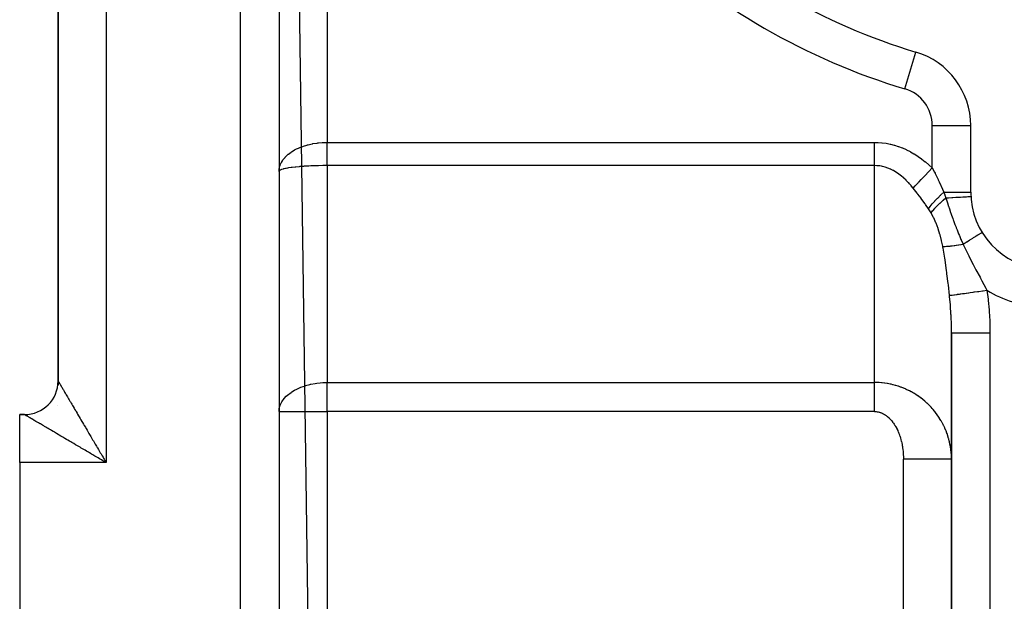
# Model space of a CAD drawing. Extents: x 24 to 1506, y -841 to 283.
# Drawn here: x 781 to 884, y -362 to -302 of the extents above; entities that cross this region are included whole.
import ezdxf

# ---------------------------------------------------------------- set-up
doc = ezdxf.new("R2010")
doc.units = 0
doc.linetypes.add('DASHED', pattern=[11.05, 8.7, -2.35])
doc.layers.get('0').update_dxf_attribs({"linetype": 'CONTINUOUS'})
doc.layers.add('NEVIDI', color=4, linetype='DASHED')

msp = doc.modelspace()

# ---------------------------------------------------------------- linework, layer by layer
at = {"color": 2}
for p, q in [((808, -139.020944), (808, -391.020944)), ((808, -139.020944), (808, -391.020944)), ((785, -196.42752), (785, -339.520944)), ((785, -339.520944), (785, -196.520944)), ((785, -339.520944), (785, -196.520944)), ((874.3001, -305.277572), (874.30137, -305.273344)), ((879.995581, -312.935177), (880, -312.935177)), ((880, -319.858435), (880, -312.935177)), ((881.177734, -324.052177), (881.184693, -324.047898)), ((878, -334.505423), (878, -391.020944)), ((878, -391.020944), (878, -334.505423)), ((785, -339.616824), (785, -339.778782)), ((785, -339.789728), (785, -339.954657)), ((784.908857, -342.116446), (784.908389, -342.119429)), ((781.5, -343.020944), (781, -343.020944)), ((781, -343.020944), (781.5, -343.020944)), ((781, -343.020944), (781.5, -343.020944)), ((781, -348.020944), (781, -343.020944)), ((781.5, -343.020944), (781, -343.020944)), ((781, -343.020944), (781.5, -343.020944)), ((781, -343.020944), (781.5, -343.020944)), ((781, -348.020944), (781, -393.020944))]:
    msp.add_line(p, q, dxfattribs=at)
for centre, radius, start, end in [((893, -243.020944), 65, 226.718587, 253.281413), ((872, -312.935177), 8, 0, 73.281413), ((888, -319.858435), 8, 180, 266.276875), ((781.5, -339.520944), 3.5, 270, 360)]:
    msp.add_arc(centre, radius, start, end, dxfattribs=at)
at = {"layer": 'NEVIDI', "color": 7, "linetype": 'CONTINUOUS'}
for p, q in [((804, -391.020944), (804, -139.020944)), ((790, -188.020944), (790, -348.020944)), ((808.556221, -190.020944), (811.351229, -391.020944)), ((813, -282.003329), (813, -314.673442)), ((873.150685, -309.104261), (874.3001, -305.277572)), ((876, -312.935177), (879.995581, -312.935177)), ((876, -317.330423), (876, -312.935177)), ((812.718175, -314.678036), (813, -314.673442)), ((813, -314.673442), (870, -314.673442)), ((813, -314.821949), (813, -314.673703)), ((870, -314.673442), (870.331013, -314.680826)), ((870.000003, -315.015753), (870.000004, -314.673443)), ((808.97526, -315.906391), (809.254271, -315.697018)), ((809.254271, -315.697018), (809.311313, -315.658562)), ((809.311313, -315.658562), (809.366162, -315.622795)), ((809.366162, -315.622795), (809.62505, -315.468319)), ((809.62505, -315.468319), (809.688651, -315.433639)), ((809.688651, -315.433639), (809.827348, -315.361993)), ((809.827348, -315.361993), (810.034168, -315.264425)), ((810.034168, -315.264425), (810.103116, -315.234166)), ((810.103116, -315.234166), (810.339, -315.138471)), ((810.339, -315.138471), (810.475972, -315.08809)), ((810.475972, -315.08809), (810.550003, -315.062348)), ((810.550003, -315.062348), (810.892941, -314.955835)), ((810.892941, -314.955835), (810.946067, -314.941106)), ((810.946067, -314.941106), (811.024359, -314.920222)), ((811.024359, -314.920222), (811.439046, -314.825086)), ((811.439046, -314.825086), (811.480569, -314.81693)), ((811.480569, -314.81693), (811.52073, -314.80927)), ((811.52073, -314.80927), (811.9503, -314.740979)), ((811.9503, -314.740979), (812.033788, -314.730522)), ((812.033788, -314.730522), (812.092148, -314.723743)), ((812.092148, -314.723743), (812.472591, -314.69012)), ((812.472591, -314.69012), (812.557606, -314.685087)), ((812.557606, -314.685087), (812.718175, -314.678036)), ((813, -314.850735), (813, -314.821949)), ((813, -314.998674), (813, -314.850735)), ((813, -315.027574), (813, -314.998674)), ((813, -315.108701), (813, -315.027574)), ((813, -315.174762), (813, -315.108701)), ((813, -315.203549), (813, -315.174762)), ((813, -315.349947), (813, -315.203549)), ((813, -315.378554), (813, -315.349947)), ((813, -315.523815), (813, -315.378554)), ((813, -315.552167), (813, -315.523815)), ((813, -315.674472), (813, -315.552167)), ((813, -315.696004), (813, -315.674472)), ((813, -315.724051), (813, -315.696004)), ((870.000002, -315.674494), (870.000003, -315.523801)), ((870.000002, -315.882344), (870.000002, -315.674494)), ((870.000003, -315.08686), (870.000003, -315.015753)), ((870.000003, -315.108734), (870.000003, -315.08686)), ((870.000003, -315.453893), (870.000003, -315.108734)), ((870.000003, -315.523801), (870.000003, -315.453893)), ((870.331013, -314.680826), (870.35852, -314.682132)), ((870.35852, -314.682132), (870.75825, -314.713005)), ((870.75825, -314.713005), (870.785674, -314.715937)), ((870.785674, -314.715937), (871.184468, -314.770341)), ((871.184468, -314.770341), (871.211832, -314.774883)), ((871.211832, -314.774883), (871.608989, -314.852571)), ((871.608989, -314.852571), (871.636469, -314.858765)), ((871.636469, -314.858765), (872.031914, -314.959805)), ((872.031914, -314.959805), (872.059027, -314.967555)), ((872.059027, -314.967555), (872.45187, -315.091822)), ((872.45187, -315.091822), (872.478966, -315.101223)), ((872.478966, -315.101223), (872.869002, -315.248588)), ((872.869002, -315.248588), (872.895748, -315.259526)), ((872.895748, -315.259526), (873.282286, -315.429742)), ((873.282286, -315.429742), (873.308872, -315.442292)), ((873.308872, -315.442292), (873.691436, -315.635117)), ((873.691436, -315.635117), (873.717766, -315.64924)), ((873.717766, -315.64924), (874.096022, -315.864511)), ((808.25006, -316.758545), (808.354089, -316.584729)), ((808.354089, -316.584729), (808.407342, -316.50673)), ((808.407342, -316.50673), (808.441715, -316.459416)), ((808.441715, -316.459416), (808.623668, -316.238994)), ((808.623668, -316.238994), (808.64188, -316.219181)), ((808.64188, -316.219181), (808.684333, -316.174299)), ((808.684333, -316.174299), (808.925415, -315.948127)), ((808.925415, -315.948127), (808.962874, -315.916623)), ((808.962874, -315.916623), (808.97526, -315.906391)), ((813, -315.866192), (813, -315.724051)), ((813, -315.893841), (813, -315.866192)), ((813, -316.034044), (813, -315.893841)), ((813, -316.061074), (813, -316.034044)), ((813, -316.199226), (813, -316.061074)), ((813, -316.219776), (813, -316.199226)), ((813, -316.225806), (813, -316.219776)), ((813, -316.361413), (813, -316.225806)), ((813, -316.387463), (813, -316.361413)), ((813, -316.5203), (813, -316.387463)), ((813, -316.545784), (813, -316.5203)), ((813, -316.675559), (813, -316.545784)), ((813, -316.700446), (813, -316.675559)), ((813, -316.732866), (813, -316.700446)), ((870.000001, -316.219749), (870.000002, -315.950432)), ((870.000002, -316.296136), (870.000001, -316.219749)), ((870.000002, -315.950432), (870.000002, -315.882344)), ((870.000002, -316.361423), (870.000002, -316.296136)), ((870.000003, -316.690122), (870.000002, -316.361423)), ((870.000003, -316.732862), (870.000003, -316.690122)), ((874.096022, -315.864511), (874.121972, -315.880141)), ((874.121972, -315.880141), (874.495285, -316.11753)), ((874.495285, -316.11753), (874.520882, -316.134678)), ((874.520882, -316.134678), (874.888936, -316.39397)), ((874.888936, -316.39397), (874.914136, -316.412607)), ((874.914136, -316.412607), (875.27624, -316.693298)), ((875.27624, -316.693298), (875.30113, -316.713493)), ((875.30113, -316.713493), (875.657109, -317.015464)), ((808, -317.705322), (808.019683, -317.436445)), ((808.028273, -317.63288), (808.000726, -317.694932)), ((808.020828, -317.649652), (808.008124, -317.678268)), ((808.019683, -317.436445), (808.027984, -317.384874)), ((808.028002, -317.640781), (808.020828, -317.649652)), ((808.027984, -317.384874), (808.039762, -317.323599)), ((808.03773, -317.630424), (808.028002, -317.640781)), ((808.11166, -317.576841), (808.03773, -317.630424)), ((808.039762, -317.323599), (808.094469, -317.118675)), ((808.094469, -317.118675), (808.11167, -317.068074)), ((808.117777, -317.573404), (808.11166, -317.576841)), ((808.11167, -317.068074), (808.158419, -316.948166)), ((808.1304, -317.566594), (808.117777, -317.573404)), ((808.250085, -317.514308), (808.1304, -317.566594)), ((808.158419, -316.948166), (808.224072, -316.80789)), ((808.224072, -316.80789), (808.25006, -316.758545)), ((808.277502, -317.504388), (808.250085, -317.514308)), ((808.292392, -317.499224), (808.277502, -317.504388)), ((808.44166, -317.453985), (808.292392, -317.499224)), ((808.477329, -317.444526), (808.44166, -317.453985)), ((808.541936, -317.428393), (808.477329, -317.444526)), ((808.684371, -317.396495), (808.541936, -317.428393)), ((808.728093, -317.387534), (808.684371, -317.396495)), ((808.862295, -317.36199), (808.728093, -317.387534)), ((808.975307, -317.342439), (808.862295, -317.36199)), ((809.02652, -317.334088), (808.975307, -317.342439)), ((809.248526, -317.301003), (809.02652, -317.334088)), ((809.311313, -317.292454), (809.248526, -317.301003)), ((809.369392, -317.284827), (809.311313, -317.292454)), ((809.688765, -317.247099), (809.369392, -317.284827)), ((809.694472, -317.246483), (809.688765, -317.247099)), ((809.752963, -317.240276), (809.694472, -317.246483)), ((810.103117, -317.206869), (809.752963, -317.240276)), ((810.173381, -317.200873), (810.103117, -317.206869)), ((810.192868, -317.199248), (810.173381, -317.200873)), ((810.550027, -317.172233), (810.192868, -317.199248)), ((810.624871, -317.167189), (810.550027, -317.172233)), ((810.735994, -317.160061), (810.624871, -317.167189)), ((811.024427, -317.143483), (810.735994, -317.160061)), ((811.103114, -317.139426), (811.024427, -317.143483)), ((811.315116, -317.129453), (811.103114, -317.139426)), ((811.520713, -317.12107), (811.315116, -317.129453)), ((811.602455, -317.118078), (811.520713, -317.12107)), ((811.921051, -317.108198), (811.602455, -317.118078)), ((812.033867, -317.105356), (811.921051, -317.108198)), ((812.117637, -317.10346), (812.033867, -317.105356)), ((812.544212, -317.096522), (812.117637, -317.10346)), ((812.557507, -317.096376), (812.544212, -317.096522)), ((812.642557, -317.095538), (812.557507, -317.096376)), ((813, -317.093775), (812.642557, -317.095538)), ((813, -316.826824), (813, -316.732866)), ((813, -316.851046), (813, -316.826824)), ((813, -316.97387), (813, -316.851046)), ((813, -316.997557), (813, -316.97387)), ((813, -317.093775), (813, -316.997557)), ((870, -317.093775), (813, -317.093775)), ((813, -317.093775), (813, -339.679906)), ((870, -339.679906), (870, -317.093775)), ((870.000002, -317.059465), (870.000003, -316.751662)), ((870.000002, -317.093775), (870.000002, -317.059465)), ((870.23903, -317.101546), (870.000002, -317.093775)), ((870.000003, -316.751662), (870.000003, -316.732862)), ((870.257377, -317.102786), (870.23903, -317.101546)), ((870.523814, -317.131139), (870.257377, -317.102786)), ((870.542122, -317.1338), (870.523814, -317.131139)), ((870.729272, -317.166269), (870.542122, -317.1338)), ((870.8079, -317.182784), (870.729272, -317.166269)), ((870.826152, -317.186862), (870.8079, -317.182784)), ((871.091001, -317.256441), (870.826152, -317.186862)), ((871.109175, -317.261933), (871.091001, -317.256441)), ((871.372701, -317.352016), (871.109175, -317.261933)), ((871.390776, -317.358914), (871.372701, -317.352016)), ((871.652634, -317.469355), (871.390776, -317.358914)), ((871.670627, -317.47767), (871.652634, -317.469355)), ((871.726345, -317.504015), (871.670627, -317.47767)), ((871.930563, -317.608364), (871.726345, -317.504015)), ((871.948364, -317.618044), (871.930563, -317.608364)), ((872.205981, -317.768816), (871.948364, -317.618044)), ((875.589133, -317.761028), (875.644587, -317.70291)), ((875.644587, -317.70291), (875.660982, -317.685727)), ((875.657109, -317.015464), (875.681423, -317.037003)), ((875.660982, -317.685727), (875.968736, -317.363195)), ((875.681423, -317.037003), (876, -317.330423)), ((875.968736, -317.363195), (876.000001, -317.330429)), ((876, -317.330423), (876.225465, -317.766305)), ((872.223611, -317.779871), (872.205981, -317.768816)), ((872.47852, -317.950483), (872.223611, -317.779871)), ((872.495964, -317.962902), (872.47852, -317.950483)), ((872.695789, -318.112111), (872.495964, -317.962902)), ((872.747967, -318.1532), (872.695789, -318.112111)), ((872.765193, -318.166961), (872.747967, -318.1532)), ((873.013931, -318.376685), (872.765193, -318.166961)), ((873.030927, -318.391778), (873.013931, -318.376685)), ((873.276056, -318.620659), (873.030927, -318.391778)), ((873.292798, -318.637067), (873.276056, -318.620659)), ((873.534112, -318.884905), (873.292798, -318.637067)), ((874.587393, -318.810883), (874.860706, -318.524445)), ((874.860706, -318.524445), (874.911983, -318.470704)), ((874.911983, -318.470704), (874.926994, -318.454972)), ((874.926994, -318.454972), (875.217617, -318.150388)), ((875.217617, -318.150388), (875.271443, -318.093976)), ((875.271443, -318.093976), (875.287188, -318.077474)), ((875.287188, -318.077474), (875.589133, -317.761028)), ((876.225465, -317.766305), (876.289052, -317.891488)), ((876.289052, -317.891488), (876.309794, -317.932563)), ((876.309794, -317.932563), (876.60333, -318.528339)), ((876.60333, -318.528339), (876.62338, -318.570147)), ((876.62338, -318.570147), (876.726314, -318.787375)), ((873.550565, -318.902589), (873.534112, -318.884905)), ((873.622334, -318.980929), (873.550565, -318.902589)), ((873.78754, -319.16882), (873.622334, -318.980929)), ((873.803701, -319.187777), (873.78754, -319.16882)), ((874.000003, -319.426491), (873.803701, -319.187777)), ((873.999999, -319.426491), (874.218519, -319.197468)), ((874.00949, -319.438419), (873.999999, -319.426491)), ((874.413275, -319.950973), (874.00949, -319.438419)), ((874.218519, -319.197468), (874.261694, -319.15222)), ((874.261694, -319.15222), (874.274451, -319.13885)), ((874.274451, -319.13885), (874.525724, -318.875513)), ((874.525724, -318.875513), (874.573213, -318.825744)), ((874.573213, -318.825744), (874.587393, -318.810883)), ((876.726314, -318.787375), (876.905696, -319.177565)), ((876.905696, -319.177565), (876.924906, -319.22033)), ((876.924906, -319.22033), (877.194222, -319.843781)), ((874.440963, -319.986595), (874.413275, -319.950973)), ((874.49133, -320.051591), (874.440963, -319.986595)), ((874.831594, -320.498675), (874.49133, -320.051591)), ((874.858408, -320.534601), (874.831594, -320.498675)), ((875.23348, -321.050727), (874.858408, -320.534601)), ((876.007303, -321.068565), (876.251814, -320.794513)), ((876.251814, -320.794513), (876.263712, -320.781641)), ((876.263712, -320.781641), (876.269622, -320.77526)), ((876.269622, -320.77526), (876.544221, -320.488116)), ((876.544221, -320.488116), (876.557567, -320.474578)), ((876.557567, -320.474578), (876.564108, -320.467956)), ((876.564108, -320.467956), (876.864532, -320.172187)), ((876.809976, -320.994942), (877.094855, -320.732927)), ((876.864532, -320.172187), (876.878969, -320.158355)), ((876.878969, -320.158355), (876.886039, -320.151595)), ((876.886039, -320.151595), (877.200304, -319.85844)), ((877.094855, -320.732927), (877.101706, -320.726793)), ((877.101706, -320.726793), (877.122672, -320.708068)), ((877.122672, -320.708068), (877.41419, -320.454319)), ((877.194222, -319.843781), (877.200303, -319.858435)), ((877.200303, -319.858435), (880, -319.858435)), ((877.200303, -319.858435), (877.29934, -320.130717)), ((877.29934, -320.130717), (877.30634, -320.150212)), ((877.30634, -320.150212), (877.30952, -320.159078)), ((877.30952, -320.159078), (877.409391, -320.440665)), ((877.409391, -320.440665), (877.414183, -320.454317)), ((877.414183, -320.454311), (877.564207, -320.445864)), ((877.414183, -320.454311), (877.471784, -320.662163)), ((877.471784, -320.662163), (877.569261, -320.980467)), ((877.564207, -320.445864), (877.601761, -320.443749)), ((877.601761, -320.443749), (877.690952, -320.438728)), ((877.690952, -320.438728), (878.031398, -320.419564)), ((878.031398, -320.419564), (878.066576, -320.417584)), ((878.066576, -320.417584), (878.150371, -320.412867)), ((878.150371, -320.412867), (878.464065, -320.395212)), ((878.464065, -320.395212), (878.496394, -320.393393)), ((878.496394, -320.393393), (878.573131, -320.389074)), ((878.573131, -320.389074), (878.855056, -320.373207)), ((878.855056, -320.373207), (878.88382, -320.371588)), ((878.88382, -320.371588), (878.952165, -320.367742)), ((878.952165, -320.367742), (879.197672, -320.353923)), ((879.197672, -320.353923), (879.222228, -320.352541)), ((879.222228, -320.352541), (879.280993, -320.349233)), ((879.280993, -320.349233), (879.485937, -320.337696)), ((879.485937, -320.337696), (879.506003, -320.336567)), ((879.506003, -320.336567), (879.553925, -320.333869)), ((879.553925, -320.333869), (879.714892, -320.324808)), ((879.714892, -320.324808), (879.730175, -320.323948)), ((879.730175, -320.323948), (879.766319, -320.321913)), ((879.766319, -320.321913), (879.880642, -320.315478)), ((879.880642, -320.315478), (879.890915, -320.314899)), ((879.890915, -320.314899), (879.914555, -320.313569)), ((879.914555, -320.313569), (879.980495, -320.309857)), ((879.980495, -320.309857), (879.985474, -320.309577)), ((879.985474, -320.309577), (879.996063, -320.308981)), ((879.996063, -320.308981), (880.012645, -320.308049)), ((875.258991, -321.086882), (875.23348, -321.050727)), ((875.288787, -321.129304), (875.258991, -321.086882)), ((875.600401, -321.586776), (875.288787, -321.129304)), ((875.606606, -321.596171), (875.6004, -321.586775)), ((875.600401, -321.586776), (875.767267, -321.361083)), ((875.73881, -321.80096), (875.606606, -321.596171)), ((875.747778, -321.815197), (875.73881, -321.80096)), ((875.872933, -322.019249), (875.747778, -321.815197)), ((875.767267, -321.361083), (875.776081, -321.34978)), ((875.776081, -321.34978), (875.780648, -321.343944)), ((875.780648, -321.343944), (875.991464, -321.087035)), ((875.872934, -322.019242), (876.036022, -321.809708)), ((875.991464, -321.087035), (876.001897, -321.074858)), ((876.001897, -321.074858), (876.007303, -321.068565)), ((876.036022, -321.809708), (876.040368, -321.804429)), ((876.040368, -321.804429), (876.053185, -321.788934)), ((876.053185, -321.788934), (876.251165, -321.561465)), ((876.251165, -321.561465), (876.25633, -321.555781)), ((876.25633, -321.555781), (876.271532, -321.539118)), ((876.271532, -321.539118), (876.501911, -321.296597)), ((876.501911, -321.296597), (876.507581, -321.290835)), ((876.507581, -321.290835), (876.524955, -321.273235)), ((876.524955, -321.273235), (876.784368, -321.019221)), ((876.784368, -321.019221), (876.790672, -321.013232)), ((876.790672, -321.013232), (876.809976, -320.994942)), ((877.569261, -320.980467), (877.646707, -321.217824)), ((877.646707, -321.217824), (877.66402, -321.269684)), ((877.66402, -321.269684), (877.683718, -321.328257)), ((877.683718, -321.328257), (877.777188, -321.60108)), ((877.777188, -321.60108), (877.910813, -321.98105)), ((876.002358, -322.247226), (875.872934, -322.019242)), ((876.135747, -322.507634), (876.002358, -322.247226)), ((876.152966, -322.543133), (876.135747, -322.507634)), ((876.383755, -323.062847), (876.152966, -322.543133)), ((877.910813, -321.98105), (877.915259, -321.993541)), ((877.915259, -321.993541), (877.932779, -322.042677)), ((877.932779, -322.042677), (878.008455, -322.253507)), ((878.008455, -322.253507), (878.139978, -322.615076)), ((878.139978, -322.615076), (878.189358, -322.749449)), ((878.189358, -322.749449), (878.207433, -322.798453)), ((878.207433, -322.798453), (878.252162, -322.919295)), ((876.398782, -323.099708), (876.383755, -323.062847)), ((876.603884, -323.646078), (876.398782, -323.099708)), ((876.617224, -323.684719), (876.603884, -323.646078)), ((876.620344, -323.693819), (876.617224, -323.684719)), ((876.7985, -324.256202), (876.620344, -323.693819)), ((878.252162, -322.919295), (878.365815, -323.223558)), ((878.365815, -323.223558), (878.478628, -323.520911)), ((878.478628, -323.520911), (878.498226, -323.572023)), ((878.498226, -323.572023), (878.500445, -323.577798)), ((878.500445, -323.577798), (878.583846, -323.793237)), ((878.583846, -323.793237), (878.746971, -324.204081)), ((876.810204, -324.29648), (876.7985, -324.256202)), ((876.966747, -324.88718), (876.810204, -324.29648)), ((876.976797, -324.929099), (876.966747, -324.88718)), ((878.746971, -324.204081), (878.793356, -324.317909)), ((878.793356, -324.317909), (878.799621, -324.333173)), ((878.799621, -324.333173), (878.822294, -324.38818)), ((878.822294, -324.38818), (878.990767, -324.78383)), ((878.990767, -324.78383), (878.994786, -324.79295)), ((878.994786, -324.79295), (879.012464, -324.832874)), ((879.012464, -324.832874), (879.188978, -325.213356)), ((879.607574, -325.017377), (879.890881, -324.843226)), ((879.890881, -324.843226), (879.92098, -324.824724)), ((879.92098, -324.824724), (879.975785, -324.791035)), ((879.975785, -324.791035), (880.221516, -324.639982)), ((880.221516, -324.639982), (880.248099, -324.623641)), ((880.248099, -324.623641), (880.30454, -324.588946)), ((880.30454, -324.588946), (880.510265, -324.462483)), ((880.510265, -324.462483), (880.533038, -324.448483)), ((880.533038, -324.448483), (880.587703, -324.414879)), ((880.587703, -324.414879), (880.752413, -324.313626)), ((880.752413, -324.313626), (880.771001, -324.302199)), ((880.771001, -324.302199), (880.820307, -324.27189)), ((880.820307, -324.27189), (880.943702, -324.196037)), ((880.943702, -324.196037), (880.957644, -324.187466)), ((880.957644, -324.187466), (880.99815, -324.162566)), ((880.99815, -324.162566), (881.080805, -324.111759)), ((881.080805, -324.111759), (881.090041, -324.106082)), ((881.090041, -324.106082), (881.117994, -324.088899)), ((881.117994, -324.088899), (881.161507, -324.062152)), ((881.161507, -324.062152), (881.165752, -324.059542)), ((881.165752, -324.059542), (881.177734, -324.052177)), ((877.098023, -325.494869), (876.976797, -324.929099)), ((877.116287, -325.592378), (877.098022, -325.494872)), ((877.098023, -325.494869), (877.204586, -325.500415)), ((877.132934, -325.683204), (877.116287, -325.592378)), ((877.306292, -326.73875), (877.132934, -325.683204)), ((877.204586, -325.500415), (877.21016, -325.50057)), ((877.21016, -325.50057), (877.301213, -325.501579)), ((877.301213, -325.501579), (877.318098, -325.501484)), ((877.318098, -325.501484), (877.342257, -325.501211)), ((877.342257, -325.501211), (877.348591, -325.501114)), ((877.348591, -325.501114), (877.497182, -325.496159)), ((877.497182, -325.496159), (877.504244, -325.495809)), ((877.504244, -325.495809), (877.589131, -325.490912)), ((877.589131, -325.490912), (877.609641, -325.489549)), ((877.609641, -325.489549), (877.668556, -325.485275)), ((877.668556, -325.485275), (877.676303, -325.484676)), ((877.676303, -325.484676), (877.855376, -325.468635)), ((877.855376, -325.468635), (877.86377, -325.467789)), ((877.86377, -325.467789), (877.930557, -325.460782)), ((877.930557, -325.460782), (877.954319, -325.458177)), ((877.954319, -325.458177), (878.056772, -325.446309)), ((878.056772, -325.446309), (878.065772, -325.44522)), ((878.065772, -325.44522), (878.271663, -325.418417)), ((878.271663, -325.418417), (878.281218, -325.417091)), ((878.281218, -325.417091), (878.319435, -325.411719)), ((878.319435, -325.411719), (878.346125, -325.407904)), ((878.346125, -325.407904), (878.498921, -325.38511)), ((878.498921, -325.38511), (878.508987, -325.383553)), ((878.508987, -325.383553), (878.737399, -325.346549)), ((878.737399, -325.346549), (878.74788, -325.344778)), ((878.74788, -325.344778), (878.749254, -325.344545)), ((878.749254, -325.344545), (878.778181, -325.339621)), ((878.778181, -325.339621), (878.985792, -325.302955)), ((878.985792, -325.302955), (878.996712, -325.300965)), ((878.996712, -325.300965), (879.212041, -325.260518)), ((879.188978, -325.213356), (879.212044, -325.260517)), ((879.212036, -325.260518), (879.232807, -325.306658)), ((879.212044, -325.260517), (879.524247, -325.0686)), ((879.232807, -325.306658), (879.627517, -326.148568)), ((879.524247, -325.0686), (879.557, -325.048466)), ((879.557, -325.048466), (879.607574, -325.017377)), ((877.329418, -326.893754), (877.306292, -326.73875)), ((877.490032, -328.047601), (877.329418, -326.893754)), ((879.627517, -326.148568), (879.798239, -326.495316)), ((879.798239, -326.495316), (879.879485, -326.657283)), ((879.879485, -326.657283), (880.261831, -327.397697)), ((880.261831, -327.397697), (880.293777, -327.458196)), ((880.293777, -327.458196), (880.47374, -327.795986)), ((880.47374, -327.795986), (880.550904, -327.939464)), ((880.550904, -327.939464), (880.974681, -328.719354)), ((877.510463, -328.202993), (877.490032, -328.047601)), ((877.532128, -328.36971), (877.510463, -328.202993)), ((877.655261, -329.357881), (877.532128, -328.36971)), ((880.974681, -328.719354), (881.020328, -328.803098)), ((881.020328, -328.803098), (881.099942, -328.949313)), ((881.099942, -328.949313), (881.169758, -329.077805)), ((877.673761, -329.512795), (877.655261, -329.357881)), ((877.797277, -330.61055), (877.673761, -329.512795)), ((881.169758, -329.077805), (881.586727, -329.858222)), ((881.586727, -329.858222), (881.657075, -329.993673)), ((881.657075, -329.993673), (881.695915, -330.069141)), ((877.806062, -330.694831), (877.797276, -330.610549)), ((877.797277, -330.61055), (877.890756, -330.59757)), ((877.811547, -330.748453), (877.806062, -330.694831)), ((877.884051, -331.552114), (877.811547, -330.748453)), ((877.890756, -330.59757), (877.896409, -330.596785)), ((877.896546, -330.596766), (877.902871, -330.595888)), ((877.902871, -330.595888), (878.047907, -330.575749)), ((878.047907, -330.575749), (878.055871, -330.574643)), ((878.055871, -330.574643), (878.073161, -330.572242)), ((878.073161, -330.572242), (878.082058, -330.571006)), ((878.082058, -330.571006), (878.256348, -330.546803)), ((878.256348, -330.546803), (878.266372, -330.545411)), ((878.266372, -330.545411), (878.310118, -330.539336)), ((878.310118, -330.539336), (878.32165, -330.537734)), ((878.32165, -330.537734), (878.513042, -330.511155)), ((878.513042, -330.511155), (878.525063, -330.509486)), ((878.525063, -330.509486), (878.603741, -330.498559)), ((878.603741, -330.498559), (878.617609, -330.496633)), ((878.617609, -330.496633), (878.81426, -330.469322)), ((878.81426, -330.469322), (878.828256, -330.467379)), ((878.828256, -330.467379), (878.94901, -330.450608)), ((878.94901, -330.450608), (878.964984, -330.44839)), ((878.964984, -330.44839), (879.156095, -330.421848)), ((879.156095, -330.421848), (879.17156, -330.419701)), ((879.17156, -330.419701), (879.340037, -330.396303)), ((879.340037, -330.396303), (879.357764, -330.393841)), ((879.357764, -330.393841), (879.533424, -330.369446)), ((879.533424, -330.369446), (879.5505, -330.367075)), ((879.5505, -330.367075), (879.770474, -330.336527)), ((879.770474, -330.336527), (879.78977, -330.333847)), ((879.78977, -330.333847), (879.941157, -330.312824)), ((879.941157, -330.312824), (879.959416, -330.310289)), ((879.959416, -330.310289), (880.233063, -330.272288)), ((880.233063, -330.272288), (880.253617, -330.269434)), ((880.253617, -330.269434), (880.37357, -330.252777)), ((880.37357, -330.252777), (880.392755, -330.250112)), ((880.392755, -330.250112), (880.72009, -330.204656)), ((880.72009, -330.204656), (880.741534, -330.201679)), ((880.741534, -330.201679), (880.82448, -330.19016)), ((880.82448, -330.19016), (880.844337, -330.187402)), ((880.844337, -330.187402), (881.2233, -330.134775)), ((881.2233, -330.134775), (881.245177, -330.131737)), ((881.245177, -330.131737), (881.287664, -330.125836)), ((881.287664, -330.125836), (881.3079, -330.123026)), ((881.3079, -330.123026), (881.695911, -330.069138)), ((881.695915, -330.069141), (881.810642, -330.996187)), ((881.810642, -330.996187), (881.82612, -331.141568)), ((877.893917, -331.679777), (877.884051, -331.552114)), ((877.9491, -332.545451), (877.893917, -331.679777)), ((881.82612, -331.141568), (881.913353, -332.126486)), ((877.955586, -332.674348), (877.9491, -332.545451)), ((877.966635, -332.918062), (877.955586, -332.674348)), ((877.987802, -333.545444), (877.966635, -332.918062)), ((881.913353, -332.126486), (881.923741, -332.273168)), ((881.923741, -332.273168), (881.976507, -333.265061)), ((877.990876, -333.675164), (877.987802, -333.545444)), ((878, -334.505427), (877.990876, -333.675164)), ((881.976507, -333.265061), (881.98175, -333.412058)), ((881.98175, -333.412058), (881.999852, -334.407024)), ((878, -334.505423), (878.024505, -334.505423)), ((878.024505, -334.505423), (878.027102, -334.505423)), ((878.027102, -334.505423), (878.031816, -334.505423)), ((878.031816, -334.505423), (878.118971, -334.505423)), ((878.118971, -334.505423), (878.124647, -334.505423)), ((878.124647, -334.505423), (878.126759, -334.505423)), ((878.126759, -334.505423), (878.282828, -334.505423)), ((878.283235, -334.505423), (878.29142, -334.505423)), ((878.29142, -334.505423), (878.498881, -334.505423)), ((878.498881, -334.505423), (878.513074, -334.505423)), ((878.513074, -334.505423), (878.524453, -334.505423)), ((878.524453, -334.505423), (878.770234, -334.505423)), ((878.770234, -334.505423), (878.805592, -334.505423)), ((878.805592, -334.505423), (878.819597, -334.505423)), ((878.819597, -334.505423), (879.092966, -334.505423)), ((879.092966, -334.505423), (879.155397, -334.505423)), ((879.155397, -334.505423), (879.171573, -334.505423)), ((879.171573, -334.505423), (879.461943, -334.505423)), ((879.461943, -334.505423), (879.555776, -334.505423)), ((879.555776, -334.505423), (879.574077, -334.505423)), ((879.574077, -334.505423), (879.871297, -334.505423)), ((879.871297, -334.505423), (879.999999, -334.505423)), ((879.999999, -334.505423), (880.019931, -334.505423)), ((880.019931, -334.505423), (880.31436, -334.505423)), ((880.31436, -334.505423), (880.479976, -334.505423)), ((880.479976, -334.505423), (880.501178, -334.505423)), ((880.501178, -334.505423), (880.784305, -334.505423)), ((880.784305, -334.505423), (880.986913, -334.505423)), ((880.986913, -334.505423), (881.009403, -334.505423)), ((881.009403, -334.505423), (881.273664, -334.505423)), ((881.273664, -334.505423), (881.512107, -334.505423)), ((881.512107, -334.505423), (881.535118, -334.505423)), ((881.535118, -334.505423), (881.774577, -334.505423)), ((881.774577, -334.505423), (882, -334.505423)), ((881.999852, -334.407024), (882, -334.505423)), ((882, -334.505423), (882, -391.020944)), ((785, -339.520944), (785.001375, -339.523164)), ((785.001375, -339.523164), (785.003928, -339.527462)), ((785.003928, -339.527462), (785.010292, -339.538266)), ((785.010292, -339.538266), (785.016145, -339.54823)), ((785.016145, -339.54823), (785.027475, -339.567531)), ((785.027475, -339.567531), (785.036624, -339.58312)), ((785.036624, -339.58312), (785.039761, -339.588463)), ((785.039761, -339.588463), (785.05291, -339.61086)), ((785.05291, -339.61086), (785.065318, -339.631986)), ((785.065318, -339.631986), (785.08654, -339.668106)), ((785.08654, -339.668106), (785.102215, -339.694771)), ((785.102215, -339.694771), (785.128316, -339.739156)), ((785.128316, -339.739156), (785.147225, -339.7713)), ((785.147225, -339.7713), (785.158417, -339.790324)), ((785.158417, -339.790324), (785.178162, -339.82388)), ((785.178162, -339.82388), (785.200252, -339.861417)), ((785.200252, -339.861417), (785.236003, -339.922168)), ((785.236003, -339.922168), (785.261254, -339.96508)), ((785.261254, -339.96508), (785.301786, -340.033973)), ((785.301786, -340.033973), (785.330125, -340.08215)), ((785.330125, -340.08215), (785.354113, -340.122931)), ((785.354113, -340.122931), (785.375303, -340.158957)), ((785.375303, -340.158957), (785.406697, -340.21233)), ((785.406697, -340.21233), (785.456485, -340.296975)), ((785.456485, -340.296975), (785.490954, -340.355572)), ((809.779159, -340.39123), (810.192913, -340.201691)), ((810.192913, -340.201691), (810.26393, -340.173071)), ((810.26393, -340.173071), (810.736029, -340.007816)), ((810.736029, -340.007816), (810.760507, -340.000345)), ((810.760507, -340.000345), (811.199854, -339.882787)), ((811.199854, -339.882787), (811.264024, -339.868109)), ((811.264024, -339.868109), (811.315154, -339.856845)), ((811.315154, -339.856845), (811.77046, -339.772807)), ((811.77046, -339.772807), (811.921078, -339.751182)), ((811.921078, -339.751182), (812.276212, -339.711772)), ((812.276212, -339.711772), (812.544163, -339.692505)), ((812.544163, -339.692505), (812.777941, -339.682891)), ((812.777941, -339.682891), (813, -339.679906)), ((813, -339.679906), (870, -339.679906)), ((813, -342.705322), (813, -339.679906)), ((869.999996, -339.875251), (869.999997, -339.756353)), ((869.999996, -339.984307), (869.999996, -339.875251)), ((869.999996, -340.107601), (869.999996, -339.984307)), ((869.999997, -340.131115), (869.999996, -340.107601)), ((869.999997, -339.756353), (869.999999, -339.679906)), ((869.999997, -340.220521), (869.999997, -340.131115)), ((869.999998, -340.347906), (869.999997, -340.220521)), ((870.153611, -339.681261), (870, -339.679906)), ((870.191389, -339.682052), (870.153611, -339.681261)), ((870.445333, -339.692047), (870.191389, -339.682052)), ((870.482857, -339.694216), (870.445333, -339.692047)), ((870.729424, -339.712899), (870.482857, -339.694216)), ((870.736452, -339.713545), (870.729424, -339.712899)), ((870.773848, -339.717085), (870.736452, -339.713545)), ((871.026554, -339.745685), (870.773848, -339.717085)), ((871.063782, -339.750588), (871.026554, -339.745685)), ((871.315233, -339.788388), (871.063782, -339.750588)), ((871.352286, -339.794651), (871.315233, -339.788388)), ((871.602134, -339.841574), (871.352286, -339.794651)), ((871.639106, -339.849217), (871.602134, -339.841574)), ((871.726322, -339.867967), (871.639106, -339.849217)), ((871.887085, -339.905202), (871.726322, -339.867967)), ((871.923559, -339.914136), (871.887085, -339.905202)), ((872.169401, -339.97911), (871.923559, -339.914136)), ((872.205519, -339.989361), (872.169401, -339.97911)), ((872.448788, -340.063205), (872.205519, -339.989361)), ((872.484515, -340.074763), (872.448788, -340.063205)), ((872.695751, -340.146906), (872.484515, -340.074763)), ((872.724969, -340.157404), (872.695751, -340.146906)), ((872.760257, -340.170254), (872.724969, -340.157404)), ((872.997572, -340.261591), (872.760257, -340.170254)), ((873.032359, -340.275712), (872.997572, -340.261591)), ((873.266128, -340.375597), (873.032359, -340.275712)), ((785.490954, -340.355572), (785.545248, -340.447869)), ((785.545248, -340.447869), (785.582676, -340.511495)), ((785.582676, -340.511495), (785.62371, -340.58125)), ((785.62371, -340.58125), (785.641334, -340.611211)), ((785.641334, -340.611211), (785.681587, -340.679645)), ((785.681587, -340.679645), (785.744704, -340.786954)), ((785.744704, -340.786954), (785.78779, -340.860207)), ((785.78779, -340.860207), (785.855136, -340.9747)), ((785.855136, -340.9747), (785.900982, -341.05264)), ((785.900982, -341.05264), (785.962866, -341.157839)), ((785.962866, -341.157839), (785.972356, -341.173971)), ((785.972356, -341.173971), (786.020954, -341.256582)), ((786.020954, -341.256582), (786.096305, -341.38467)), ((808.541924, -341.335433), (808.752531, -341.109117)), ((808.752531, -341.109117), (808.862334, -341.006803)), ((808.862334, -341.006803), (808.892329, -340.980354)), ((808.892329, -340.980354), (809.248556, -340.705189)), ((809.248556, -340.705189), (809.316415, -340.659532)), ((809.316415, -340.659532), (809.620863, -340.475409)), ((809.620863, -340.475409), (809.694446, -340.435388)), ((809.694446, -340.435388), (809.779159, -340.39123)), ((869.999996, -341.23388), (869.999997, -341.109086)), ((869.999996, -341.373644), (869.999996, -341.23388)), ((869.999997, -341.109086), (869.999999, -340.971794)), ((869.999999, -340.464335), (869.999998, -340.347906)), ((870, -340.595431), (869.999999, -340.464335)), ((869.999999, -340.971794), (870, -340.849416)), ((870, -340.714974), (870, -340.595431)), ((870, -340.772432), (870, -340.714974)), ((870, -340.849416), (870, -340.772432)), ((873.300396, -340.390983), (873.266128, -340.375597)), ((873.530273, -340.499274), (873.300396, -340.390983)), ((873.564129, -340.515985), (873.530273, -340.499274)), ((873.622376, -340.545202), (873.564129, -340.515985)), ((873.789828, -340.632557), (873.622376, -340.545202)), ((873.822872, -340.650395), (873.789828, -340.632557)), ((874.044374, -340.775234), (873.822872, -340.650395)), ((874.07675, -340.794268), (874.044374, -340.775234)), ((874.293466, -340.927045), (874.07675, -340.794268)), ((874.325115, -340.947238), (874.293466, -340.927045)), ((874.491336, -341.056782), (874.325115, -340.947238)), ((874.536781, -341.087778), (874.491336, -341.056782)), ((874.567665, -341.109105), (874.536781, -341.087778)), ((874.774116, -341.257297), (874.567665, -341.109105)), ((874.804203, -341.279736), (874.774116, -341.257297)), ((875.005036, -341.435296), (874.804203, -341.279736)), ((786.096305, -341.38467), (786.147517, -341.471725)), ((786.147517, -341.471725), (786.226738, -341.606401)), ((786.226738, -341.606401), (786.280466, -341.697742)), ((786.280466, -341.697742), (786.363397, -341.838735)), ((786.363397, -341.838735), (786.366207, -341.843513)), ((786.366207, -341.843513), (786.419556, -341.934211)), ((786.419556, -341.934211), (786.506121, -342.081378)), ((786.506121, -342.081378), (786.564607, -342.180803)), ((786.564607, -342.180803), (786.65463, -342.333837)), ((786.65463, -342.333837), (786.715339, -342.437038)), ((808.020822, -342.429503), (808.062273, -342.229321)), ((808.062273, -342.229321), (808.117795, -342.052485)), ((808.117795, -342.052485), (808.243238, -341.773177)), ((808.243331, -341.773004), (808.292421, -341.685852)), ((808.292421, -341.685852), (808.527213, -341.353103)), ((808.527213, -341.353103), (808.541924, -341.335433)), ((869.999996, -341.453948), (869.999996, -341.373644)), ((869.999996, -341.500369), (869.999996, -341.453948)), ((869.999997, -341.64228), (869.999996, -341.500369)), ((869.999998, -341.770753), (869.999997, -341.64228)), ((869.999999, -341.91417), (869.999998, -341.770753)), ((870, -342.043892), (869.999999, -341.91417)), ((870.000001, -342.161169), (870, -342.043892)), ((870.000001, -342.188484), (870.000001, -342.161169)), ((870.000001, -342.319065), (870.000001, -342.188484)), ((870.000001, -342.464381), (870.000001, -342.319065)), ((875.034462, -341.458961), (875.005036, -341.435296)), ((875.229402, -341.621675), (875.034462, -341.458961)), ((875.257778, -341.646251), (875.229402, -341.621675)), ((875.288953, -341.673522), (875.257778, -341.646251)), ((875.446764, -341.816059), (875.288953, -341.673522)), ((875.47423, -341.841658), (875.446764, -341.816059)), ((875.656822, -342.018168), (875.47423, -341.841658)), ((875.683437, -342.044852), (875.656822, -342.018168)), ((875.859401, -342.227833), (875.683437, -342.044852)), ((875.885069, -342.255518), (875.859401, -342.227833)), ((876.002353, -342.385451), (875.885069, -342.255518)), ((781.5, -343.022313), (781.5, -343.020944)), ((781.501916, -343.022318), (781.500064, -343.021075)), ((781.509157, -343.026686), (781.501916, -343.022318)), ((781.51687, -343.031234), (781.509157, -343.026686)), ((781.532861, -343.040591), (781.51687, -343.031234)), ((781.546258, -343.048412), (781.532861, -343.040591)), ((781.567326, -343.060708), (781.546258, -343.048412)), ((781.570833, -343.062755), (781.567326, -343.060708)), ((781.58983, -343.073853), (781.570833, -343.062755)), ((781.622782, -343.093131), (781.58983, -343.073853)), ((781.647277, -343.107482), (781.622782, -343.093131)), ((781.688453, -343.131643), (781.647277, -343.107482)), ((781.718434, -343.14926), (781.688453, -343.131643)), ((781.767872, -343.178344), (781.718434, -343.14926)), ((781.76961, -343.179367), (781.767872, -343.178344)), ((781.803148, -343.199115), (781.76961, -343.179367)), ((781.860587, -343.232955), (781.803148, -343.199115)), ((781.901372, -343.256989), (781.860587, -343.232955)), ((781.96679, -343.295533), (781.901372, -343.256989)), ((782.012942, -343.322712), (781.96679, -343.295533)), ((782.086537, -343.366028), (782.012942, -343.322712)), ((782.101842, -343.375034), (782.086537, -343.366028)), ((786.715339, -342.437038), (786.808698, -342.595737)), ((786.808698, -342.595737), (786.827347, -342.627437)), ((786.827347, -342.627437), (786.871468, -342.702439)), ((786.871468, -342.702439), (786.968056, -342.866636)), ((786.968056, -342.866636), (787.032896, -342.976866)), ((787.032896, -342.976866), (787.132374, -343.145985)), ((787.132374, -343.145985), (787.199174, -343.25955)), ((787.199174, -343.25955), (787.30156, -343.433612)), ((808, -342.705322), (808.01725, -342.454231)), ((808, -342.705322), (813, -342.705322)), ((808.01725, -342.454231), (808.020822, -342.429503)), ((813, -342.705322), (813, -391.020944)), ((870, -342.705322), (813, -342.705322)), ((870, -342.705322), (870.000001, -342.595368)), ((870, -342.705322), (870.043586, -342.705586)), ((870.000001, -342.595368), (870.000001, -342.464381)), ((870.043586, -342.705586), (870.057762, -342.705912)), ((870.057762, -342.705912), (870.153139, -342.71117)), ((870.153139, -342.71117), (870.167268, -342.712399)), ((870.167268, -342.712399), (870.262327, -342.723668)), ((870.262327, -342.723668), (870.276414, -342.725781)), ((870.276414, -342.725781), (870.371106, -342.742938)), ((870.371106, -342.742938), (870.38511, -342.745911)), ((870.38511, -342.745911), (870.479312, -342.768832)), ((870.479312, -342.768832), (870.493254, -342.772656)), ((870.493254, -342.772656), (870.586924, -342.80125)), ((870.586924, -342.80125), (870.600748, -342.805899)), ((870.600748, -342.805899), (870.693715, -342.84005)), ((870.693715, -342.84005), (870.707473, -342.845534)), ((870.707473, -342.845534), (870.799732, -342.885204)), ((870.799732, -342.885204), (870.813315, -342.891475)), ((870.813315, -342.891475), (870.904619, -342.936537)), ((870.904619, -342.936537), (870.91813, -342.943642)), ((870.91813, -342.943642), (871.008422, -342.994076)), ((871.008422, -342.994076), (871.021782, -343.001982)), ((871.021782, -343.001982), (871.110933, -343.057759)), ((871.110933, -343.057759), (871.124091, -343.066446)), ((871.124091, -343.066446), (871.211936, -343.12754)), ((871.211936, -343.12754), (871.224887, -343.137016)), ((871.224887, -343.137016), (871.311272, -343.20341)), ((871.311272, -343.20341), (871.323983, -343.213658)), ((871.323983, -343.213658), (871.4088, -343.285294)), ((871.4088, -343.285294), (871.421284, -343.296326)), ((871.421284, -343.296326), (871.504487, -343.37317)), ((871.504487, -343.37317), (871.516676, -343.384923)), ((876.05418, -342.444735), (876.002353, -342.385451)), ((876.078821, -342.473339), (876.05418, -342.444735)), ((876.24098, -342.668684), (876.078821, -342.473339)), ((876.26446, -342.698043), (876.24098, -342.668684)), ((876.419427, -342.899235), (876.26446, -342.698043)), ((876.441768, -342.92936), (876.419427, -342.899235)), ((876.589283, -343.136062), (876.441768, -342.92936)), ((876.610552, -343.167045), (876.589283, -343.136062)), ((876.62033, -343.181395), (876.610552, -343.167045)), ((876.750395, -343.378952), (876.62033, -343.181395)), ((782.137902, -343.396248), (782.101842, -343.375034)), ((782.219366, -343.444164), (782.137902, -343.396248)), ((782.275971, -343.477452), (782.219366, -343.444164)), ((782.365301, -343.529982), (782.275971, -343.477452)), ((782.426873, -343.566189), (782.365301, -343.529982)), ((782.523815, -343.623196), (782.426873, -343.566189)), ((782.560201, -343.644596), (782.523815, -343.623196)), ((782.590384, -343.662347), (782.560201, -343.644596)), ((782.694606, -343.723652), (782.590384, -343.662347)), ((782.766013, -343.765658), (782.694606, -343.723652)), ((782.877503, -343.831246), (782.766013, -343.765658)), ((782.953684, -343.87606), (782.877503, -343.831246)), ((783.072437, -343.945916), (782.953684, -343.87606)), ((783.136785, -343.983766), (783.072437, -343.945916)), ((783.1531, -343.993363), (783.136785, -343.983766)), ((783.278591, -344.067176), (783.1531, -343.993363)), ((783.363779, -344.117284), (783.278591, -344.067176)), ((783.495861, -344.194979), (783.363779, -344.117284)), ((783.585486, -344.247707), (783.495861, -344.194979)), ((783.724152, -344.329295), (783.585486, -344.247707)), ((783.817718, -344.384348), (783.724152, -344.329295)), ((783.82248, -344.38715), (783.817718, -344.384348)), ((783.962676, -344.469635), (783.82248, -344.38715)), ((787.30156, -343.433612), (787.339051, -343.497346)), ((787.339051, -343.497346), (787.370115, -343.550155)), ((787.370115, -343.550155), (787.475097, -343.728623)), ((787.475097, -343.728623), (787.545523, -343.848343)), ((787.545523, -343.848343), (787.652905, -344.030886)), ((787.652905, -344.030886), (787.72482, -344.153138)), ((787.72482, -344.153138), (787.834512, -344.339614)), ((787.834512, -344.339614), (787.892989, -344.439027)), ((871.516676, -343.384923), (871.598087, -343.466792)), ((871.598087, -343.466792), (871.610051, -343.479328)), ((871.610051, -343.479328), (871.689667, -343.566186)), ((871.689667, -343.566186), (871.701296, -343.579383)), ((871.701296, -343.579383), (871.778924, -343.670955)), ((871.778924, -343.670955), (871.790315, -343.684912)), ((871.790315, -343.684912), (871.865836, -343.780964)), ((871.865836, -343.780964), (871.876902, -343.795565)), ((871.876902, -343.795565), (871.95029, -343.89601)), ((871.95029, -343.89601), (871.961016, -343.911236)), ((871.961016, -343.911236), (872.032125, -344.015952)), ((872.032125, -344.015952), (872.042524, -344.031837)), ((872.042524, -344.031837), (872.111321, -344.140854)), ((872.111321, -344.140854), (872.121315, -344.157284)), ((872.121315, -344.157284), (872.187643, -344.270402)), ((872.187643, -344.270402), (872.197279, -344.287454)), ((872.197279, -344.287454), (872.261028, -344.404497)), ((876.770494, -343.410652), (876.750395, -343.378952)), ((876.902502, -343.627515), (876.770494, -343.410652)), ((876.921424, -343.659916), (876.902502, -343.627515)), ((877.045388, -343.881388), (876.921424, -343.659916)), ((877.063212, -343.914642), (877.045388, -343.881388)), ((877.132922, -344.04848), (877.063212, -343.914642)), ((877.178929, -344.140346), (877.132922, -344.04848)), ((877.195535, -344.174247), (877.178929, -344.140346)), ((877.302929, -344.40402), (877.195535, -344.174247)), ((784.060349, -344.527095), (783.962676, -344.469635)), ((784.211227, -344.615844), (784.060349, -344.527095)), ((784.31282, -344.675596), (784.211227, -344.615844)), ((784.469533, -344.767759), (784.31282, -344.675596)), ((784.574785, -344.829655), (784.469533, -344.767759)), ((784.60654, -344.84833), (784.574785, -344.829655)), ((784.736858, -344.924971), (784.60654, -344.84833)), ((784.845686, -344.988982), (784.736858, -344.924971)), ((785.012999, -345.087408), (784.845686, -344.988982)), ((785.125076, -345.153346), (785.012999, -345.087408)), ((785.297176, -345.254596), (785.125076, -345.153346)), ((785.412535, -345.322463), (785.297176, -345.254596)), ((785.476297, -345.359972), (785.412535, -345.322463)), ((785.589163, -345.426366), (785.476297, -345.359972)), ((787.892989, -344.439027), (787.907902, -344.46438)), ((787.907902, -344.46438), (788.019769, -344.654568)), ((788.019769, -344.654568), (788.09439, -344.781432)), ((788.09439, -344.781432), (788.208337, -344.975157)), ((788.208337, -344.975157), (788.284367, -345.104417)), ((788.284367, -345.104417), (788.399837, -345.300724)), ((788.399837, -345.300724), (788.477019, -345.431936)), ((872.261028, -344.404497), (872.270322, -344.422205)), ((872.270322, -344.422205), (872.331481, -344.543138)), ((872.331481, -344.543138), (872.340344, -344.56133)), ((872.340344, -344.56133), (872.39881, -344.685894)), ((872.39881, -344.685894), (872.407261, -344.704588)), ((872.407261, -344.704588), (872.462973, -344.832542)), ((872.462973, -344.832542), (872.471003, -344.851695)), ((872.471003, -344.851695), (872.523868, -344.982737)), ((872.523868, -344.982737), (872.531489, -345.002385)), ((872.531489, -345.002385), (872.581424, -345.136401)), ((872.581424, -345.136401), (872.588623, -345.156533)), ((872.588623, -345.156533), (872.635582, -345.293538)), ((872.635582, -345.293538), (872.642305, -345.314021)), ((872.642305, -345.314021), (872.686181, -345.453809)), ((877.318276, -344.438483), (877.302929, -344.40402)), ((877.417232, -344.672089), (877.318276, -344.438483)), ((877.431222, -344.706871), (877.417232, -344.672089)), ((877.521637, -344.944086), (877.431222, -344.706871)), ((877.532154, -344.973234), (877.521637, -344.944086)), ((877.534339, -344.979334), (877.532154, -344.973234)), ((877.616023, -345.219687), (877.534339, -344.979334)), ((877.627437, -345.255398), (877.616023, -345.219687)), ((877.700288, -345.498589), (877.627437, -345.255398)), ((785.707634, -345.496053), (785.589163, -345.426366)), ((785.888831, -345.60263), (785.707634, -345.496053)), ((786.009883, -345.673829), (785.888831, -345.60263)), ((786.194747, -345.78256), (786.009883, -345.673829)), ((786.31874, -345.855496), (786.194747, -345.78256)), ((786.418087, -345.913939), (786.31874, -345.855496)), ((786.507757, -345.966696), (786.418087, -345.913939)), ((786.633623, -346.040753), (786.507757, -345.966696)), ((786.825967, -346.153931), (786.633623, -346.040753)), ((786.954048, -346.229294), (786.825967, -346.153931)), ((787.149553, -346.344325), (786.954048, -346.229294)), ((787.279553, -346.420806), (787.149553, -346.344325)), ((787.416557, -346.501402), (787.279553, -346.420806)), ((788.477019, -345.431936), (788.480586, -345.437999)), ((788.480586, -345.437999), (788.59405, -345.630883)), ((788.59405, -345.630883), (788.671905, -345.76323)), ((788.671905, -345.76323), (788.790554, -345.964917)), ((788.790554, -345.964917), (788.869388, -346.09892)), ((788.869388, -346.09892), (788.989037, -346.302297)), ((788.989037, -346.302297), (789.068549, -346.437447)), ((789.068549, -346.437447), (789.092047, -346.477387)), ((872.686181, -345.453809), (872.692444, -345.474702)), ((872.692444, -345.474702), (872.733155, -345.6171)), ((872.733155, -345.6171), (872.738955, -345.638407)), ((872.738955, -345.638407), (872.776428, -345.783216)), ((872.776428, -345.783216), (872.781771, -345.804981)), ((872.781771, -345.804981), (872.81598, -345.952141)), ((872.81598, -345.952141), (872.820804, -345.974108)), ((872.820804, -345.974108), (872.851693, -346.123365)), ((872.851693, -346.123365), (872.856026, -346.145651)), ((872.856026, -346.145651), (872.883557, -346.296771)), ((872.883557, -346.296771), (872.887391, -346.319318)), ((872.887391, -346.319318), (872.911548, -346.472101)), ((877.710386, -345.534686), (877.700288, -345.498589)), ((877.774289, -345.780328), (877.710386, -345.534686)), ((877.783069, -345.816799), (877.774289, -345.780328)), ((877.811532, -345.940644), (877.783069, -345.816799)), ((877.837913, -346.064421), (877.811532, -345.940644)), ((877.845401, -346.101418), (877.837913, -346.064421)), ((877.891152, -346.350857), (877.845401, -346.101418)), ((877.897276, -346.388065), (877.891152, -346.350857)), ((877.93388, -346.639013), (877.897276, -346.388065)), ((787.477766, -346.537406), (787.416557, -346.501402)), ((787.609639, -346.614971), (787.477766, -346.537406)), ((787.810293, -346.732977), (787.609639, -346.614971)), ((787.943772, -346.811468), (787.810293, -346.732977)), ((788.146734, -346.930804), (787.943772, -346.811468)), ((788.281385, -347.009969), (788.146734, -346.930804)), ((788.456918, -347.113166), (788.281385, -347.009969)), ((788.48575, -347.130115), (788.456918, -347.113166)), ((788.621879, -347.210145), (788.48575, -347.130115)), ((788.827948, -347.331297), (788.621879, -347.210145)), ((788.964777, -347.411749), (788.827948, -347.331297)), ((789.171723, -347.533445), (788.964777, -347.411749)), ((789.092047, -346.477387), (789.189234, -346.642583)), ((789.189234, -346.642583), (789.269375, -346.778804)), ((789.269375, -346.778804), (789.39075, -346.985118)), ((789.39075, -346.985118), (789.471257, -347.121968)), ((789.471257, -347.121968), (789.593281, -347.329401)), ((789.593281, -347.329401), (789.674141, -347.466867)), ((789.674141, -347.466867), (789.718148, -347.541685)), ((872.911548, -346.472101), (872.914877, -346.494849)), ((872.914877, -346.494849), (872.935637, -346.648921)), ((872.935637, -346.648921), (872.938468, -346.671883)), ((872.938468, -346.671883), (872.955849, -346.827039)), ((872.955849, -346.827039), (872.958182, -346.850166)), ((872.958182, -346.850166), (872.972205, -347.006132)), ((872.972205, -347.006132), (872.974041, -347.029347)), ((872.974041, -347.029347), (872.984746, -347.185875)), ((872.984746, -347.185875), (872.986087, -347.209056)), ((872.986087, -347.209056), (872.993521, -347.365747)), ((872.993521, -347.365747), (872.994386, -347.389036)), ((872.994386, -347.389036), (872.998615, -347.545582)), ((877.938613, -346.676205), (877.93388, -346.639013)), ((877.966047, -346.928565), (877.938613, -346.676205)), ((877.966694, -346.935579), (877.966047, -346.928565)), ((877.969421, -346.965948), (877.966694, -346.935579)), ((877.987602, -347.219024), (877.969421, -346.965948)), ((877.989604, -347.256444), (877.987602, -347.219024)), ((877.998526, -347.510066), (877.989604, -347.256444)), ((790, -348.020944), (781, -348.020944)), ((789.309099, -347.614246), (789.171723, -347.533445)), ((789.516872, -347.736487), (789.309099, -347.614246)), ((789.521317, -347.739103), (789.516872, -347.736487)), ((789.654457, -347.817461), (789.521317, -347.739103)), ((789.862366, -347.939871), (789.654457, -347.817461)), ((789.718148, -347.541685), (789.796469, -347.674847)), ((789.796469, -347.674847), (789.877486, -347.812605)), ((790, -348.020944), (789.862366, -347.939871)), ((789.877486, -347.812605), (790, -348.020944)), ((872.998615, -347.545582), (872.99901, -347.568835)), ((872.99901, -347.568835), (873, -347.663318)), ((873.230345, -347.663317), (873, -347.663317)), ((873, -391.020944), (873, -347.663318)), ((873.281766, -347.663317), (873.230345, -347.663317)), ((873.581283, -347.663317), (873.281766, -347.663317)), ((873.894391, -347.663318), (873.581283, -347.663317)), ((873.907916, -347.663318), (873.894391, -347.663318)), ((874.238451, -347.663318), (873.907916, -347.663318)), ((874.51947, -347.663318), (874.238451, -347.663318)), ((874.542783, -347.663318), (874.51947, -347.663318)), ((874.873494, -347.663318), (874.542783, -347.663318)), ((875.107002, -347.663318), (874.873494, -347.663318)), ((875.163276, -347.663318), (875.107002, -347.663318)), ((875.475049, -347.663319), (875.163276, -347.663318)), ((875.661006, -347.663319), (875.475049, -347.663319)), ((875.74513, -347.663319), (875.661006, -347.663319)), ((876.032382, -347.66332), (875.74513, -347.663319)), ((876.172658, -347.66332), (876.032382, -347.66332)), ((876.277927, -347.663321), (876.172658, -347.66332)), ((876.535537, -347.663321), (876.277927, -347.663321)), ((876.633775, -347.663321), (876.535537, -347.663321)), ((876.752336, -347.663322), (876.633775, -347.663321)), ((876.975495, -347.663322), (876.752336, -347.663322)), ((877.037128, -347.663322), (876.975495, -347.663322)), ((877.159531, -347.663322), (877.037128, -347.663322)), ((877.344422, -347.663321), (877.159531, -347.663322)), ((877.376346, -347.663321), (877.344422, -347.663321)), ((877.492388, -347.66332), (877.376346, -347.663321)), ((877.635735, -347.663319), (877.492388, -347.66332)), ((877.645882, -347.663319), (877.635735, -347.663319)), ((877.745092, -347.663318), (877.645882, -347.663319)), ((877.841572, -347.663316), (877.745092, -347.663318)), ((877.844185, -347.663316), (877.841572, -347.663316)), ((877.912908, -347.663315), (877.844185, -347.663316)), ((877.960217, -347.663315), (877.912908, -347.663315)), ((877.966078, -347.663314), (877.960217, -347.663315)), ((877.992925, -347.663314), (877.966078, -347.663314)), ((878, -347.663314), (877.992925, -347.663314)), ((877.999159, -347.547536), (877.998526, -347.510066)), ((878, -347.663318), (877.999159, -347.547536))]:
    msp.add_line(p, q, dxfattribs=at)
for centre, radius, start, end in [((893, -243.020944), 69, 226.718587, 253.281413), ((872, -312.935177), 4, 0, 73.281413), ((888, -319.858435), 12, 238.308837, 266.276875)]:
    msp.add_arc(centre, radius, start, end, dxfattribs=at)

doc.saveas('drawing.dxf')
